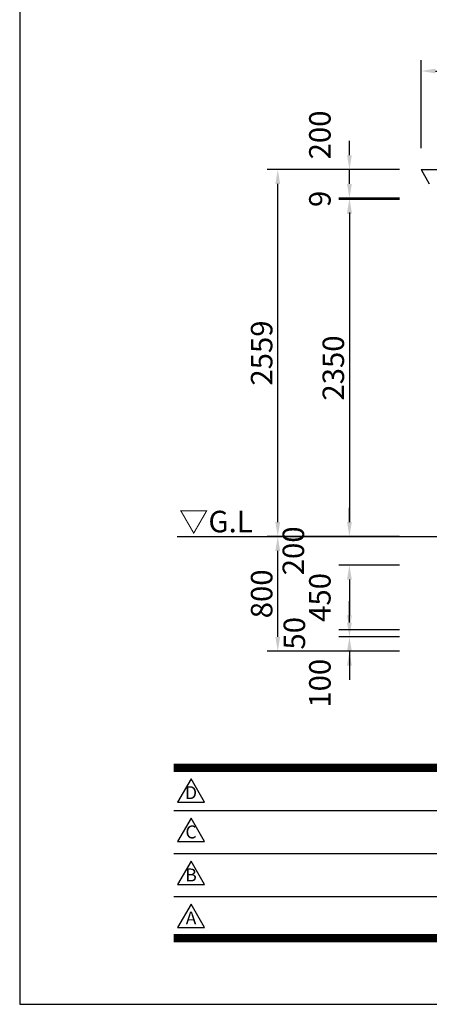
# Model space of a CAD drawing. Extents: x 0 to 21000, y 0 to 14850.
# Drawn here: x 0 to 2858, y 0 to 6867 of the extents above; entities that cross this region are included whole.
import ezdxf
from ezdxf.enums import TextEntityAlignment as Align

# ---------------------------------------------------------------- set-up
doc = ezdxf.new("R2010")
doc.units = 0
doc.header["$LTSCALE"] = 15
doc.layers.get('0').update_dxf_attribs({"linetype": 'CONTINUOUS'})
doc.layers.get('DEFPOINTS').update_dxf_attribs({"linetype": 'CONTINUOUS'})
for name, color, linetype in [('P004', 41, 'CONTINUOUS'), ('P_2DIM', 6, 'CONTINUOUS'), ('P_3TEXT', 60, 'CONTINUOUS'), ('P_5DRAWFRAME', 104, 'CONTINUOUS'), ('P_7THICK', 7, 'CONTINUOUS')]:
    doc.layers.add(name, color=color, linetype=linetype)
doc.styles.add('BIGFONT', font='simplex.shx', dxfattribs={"bigfont": 'bigfont.shx'})
doc.dimstyles.new('DIMBIGFONT$0', dxfattribs={"dimscale": 50, "dimtxt": 3, "dimasz": 2, "dimexe": 1.5, "dimexo": 3, "dimgap": 0.75, "dimtad": 1, "dimdec": 1, "dimdsep": 46, "dimtxsty": 'BIGFONT', "dimsah": 1, "dimcen": 0, "dimclrt": 230, "dimadec": 1, "dimazin": 2, "dimtfac": 0.6, "dimtdec": 1, "dimtofl": 0, "dimtmove": 2, "dimatfit": 3, "dimfxl": 0, "dimtvp": 1, "dimtolj": 1, "dimarcsym": 0})
doc.dimstyles.new('DIMBIGFONT$2', dxfattribs={"dimscale": 50, "dimtxt": 3, "dimasz": 2, "dimexe": 1.5, "dimexo": 3, "dimgap": 0.75, "dimtad": 1, "dimdec": 1, "dimdsep": 46, "dimtxsty": 'BIGFONT', "dimsah": 1, "dimcen": 0, "dimclrt": 230, "dimadec": 1, "dimazin": 2, "dimtfac": 0.6, "dimtdec": 1, "dimtofl": 0, "dimtmove": 0, "dimatfit": 3, "dimfxl": 0, "dimtvp": 1, "dimtolj": 1, "dimarcsym": 0})

# ---------------------------------------------------------------- blocks, each defined once
blk = doc.blocks.new('DFP3')
at = {"color": 0}
for p, q in [((21.5, 33.5), (408, 33.5)), ((21.5, 33.45), (408, 33.45)), ((21.5, 33.4), (408, 33.4)), ((21.5, 33.35), (408, 33.35)), ((21.5, 33.3), (408, 33.3)), ((21.5, 33.25), (408, 33.25)), ((21.5, 33.2), (408, 33.2)), ((21.5, 33.15), (408, 33.15)), ((21.5, 33.1), (408, 33.1)), ((21.5, 33.05), (408, 33.05)), ((21.5, 33), (408, 33)), ((21.5, 32.95), (408, 32.95)), ((21.5, 32.9), (408, 32.9)), ((21.5, 32.85), (408, 32.85)), ((21.5, 32.8), (408, 32.8)), ((21.5, 32.75), (408, 32.75)), ((21.5, 32.7), (408, 32.7)), ((21.5, 32.65), (408, 32.65)), ((21.5, 32.6), (408, 32.6)), ((21.5, 32.55), (408, 32.55)), ((21.5, 32.5), (408, 32.5)), ((21.5, 27.03), (86.5, 27.03)), ((21.5, 21.03), (86.5, 21.03)), ((21.5, 15.03), (86.5, 15.03)), ((21.5, 9.75), (408, 9.75)), ((21.5, 9.7), (408, 9.7)), ((21.5, 9.65), (408, 9.65)), ((21.5, 9.6), (408, 9.6)), ((21.5, 9.55), (408, 9.55)), ((21.5, 9.5), (408, 9.5)), ((21.5, 9.45), (408, 9.45)), ((21.5, 9.4), (408, 9.4)), ((21.5, 9.35), (408, 9.35)), ((21.5, 9.3), (408, 9.3)), ((21.5, 9.25), (408, 9.25)), ((21.5, 9.2), (408, 9.2)), ((21.5, 9.15), (408, 9.15)), ((21.5, 9.1), (408, 9.1)), ((21.5, 9.05), (408, 9.05)), ((21.5, 9), (408, 9)), ((21.5, 8.95), (408, 8.95)), ((21.5, 8.9), (408, 8.9)), ((21.5, 8.85), (408, 8.85)), ((21.5, 8.8), (408, 8.8)), ((21.5, 8.75), (408, 8.75))]:
    blk.add_line(p, q, dxfattribs=at)
for points in [[(23.91, 31.45), (22.04, 28.21), (25.79, 28.21)], [(23.91, 25.97), (22.04, 22.73), (25.79, 22.73)], [(23.91, 19.97), (22.04, 16.73), (25.79, 16.73)], [(23.91, 13.97), (22.04, 10.73), (25.79, 10.73)]]:
    blk.add_lwpolyline(points, close=True)
at = {"layer": 'DEFPOINTS', "color": 0}
for p, q in [((0, 297), (0, 0)), ((0, 0), (420, 0))]:
    blk.add_line(p, q, dxfattribs=at)
at = {"style": 'BIGFONT'}
for s, p in [('D', (23.91, 29.29)), ('C', (23.91, 23.81)), ('B', (23.91, 17.81)), ('A', (23.91, 11.81))]:
    blk.add_text(s, height=1.8, dxfattribs=at).set_placement(p, align=Align.MIDDLE)
at = {"color": 83, "ltscale": 0.5, "style": 'BIGFONT', "flags": 8}
for tag, p in [('REV04', (26.47, 27.61)), ('REV03', (26.47, 21.7)), ('REV02', (26.47, 15.58)), ('REV01', (26.47, 10.33))]:
    blk.add_attdef(tag, text='', height=2, dxfattribs=at).set_placement(p, align=Align.BOTTOM_LEFT)
for tag, p in [('REVD4', (80.98, 27.61)), ('R4D', (92.67, 27.61)), ('R4C', (101.8, 27.61)), ('R4A', (110.92, 27.61)), ('REVD3', (80.98, 21.7)), ('R3D', (92.67, 21.7)), ('R3C', (101.8, 21.7)), ('R3A', (110.92, 21.7)), ('REVD2', (80.98, 15.58)), ('R2D', (92.67, 15.58)), ('R2C', (101.8, 15.58)), ('R2A', (110.92, 15.58)), ('REVD1', (80.98, 10.33)), ('R1D', (92.67, 10.33)), ('R1C', (101.8, 10.33)), ('R1A', (110.92, 10.33))]:
    blk.add_attdef(tag, text='', height=2, dxfattribs=at).set_placement(p, align=Align.BOTTOM_CENTER)
at = {"color": 83, "style": 'BIGFONT'}
for tag, height, p in [('PROJECT1', 4, (283.38, 25.6)), ('DATE', 3, (344.68, 25.84)), ('SCALE', 3, (379.68, 25.84)), ('PROJECT2', 4, (284.2, 17.84)), ('PROJECT3', 4, (284.2, 10.57)), ('DWGNO', 3, (358.68, 10.57))]:
    blk.add_attdef(tag, text='', height=height, dxfattribs=at).set_placement(p, align=Align.BOTTOM_CENTER)
blk = doc.blocks.new('*D23')
at = {"layer": 'DEFPOINTS', "color": 0}
for p in [(2800.7, 5821.6), (2300.7, 5621.6), (2800.7, 5621.6)]:
    blk.add_point(p, dxfattribs=at)
at = {"layer": 'P_2DIM', "color": 0, "lineweight": -2}
for p, q in [((2300.7, 5921.6), (2300.7, 6021.6)), ((2650.7, 5821.6), (2225.7, 5821.6)), ((2650.7, 5621.6), (2225.7, 5621.6)), ((2300.7, 5521.6), (2300.7, 5421.6))]:
    blk.add_line(p, q, dxfattribs=at)
at = {"layer": 'P_2DIM', "color": 0}
for points in [[(2284, 5921.6), (2317.3, 5921.6), (2300.7, 5821.6)], [(2284, 5521.6), (2317.3, 5521.6), (2300.7, 5621.6)]]:
    blk.add_solid(points, dxfattribs=at)
at = {"layer": 'P_2DIM', "color": 230, "insert": (2094.4, 6063), "char_height": 150, "attachment_point": 5, "rotation": 90, "style": 'BIGFONT'}
blk.add_mtext('\\A1;200', dxfattribs=at)
blk = doc.blocks.new('*D24')
at = {"layer": 'DEFPOINTS', "color": 0}
for p in [(2300.7, 5612.6), (2800.7, 5621.6), (2800.7, 5612.6)]:
    blk.add_point(p, dxfattribs=at)
at = {"layer": 'P_2DIM', "color": 0, "lineweight": -2}
for p, q in [((2300.7, 5721.6), (2300.7, 5821.6)), ((2650.7, 5621.6), (2225.7, 5621.6)), ((2650.7, 5612.6), (2225.7, 5612.6)), ((2300.7, 5512.6), (2300.7, 5412.6))]:
    blk.add_line(p, q, dxfattribs=at)
at = {"layer": 'P_2DIM', "color": 0}
for points in [[(2284, 5721.6), (2317.3, 5721.6), (2300.7, 5621.6)], [(2284, 5512.6), (2317.3, 5512.6), (2300.7, 5612.6)]]:
    blk.add_solid(points, dxfattribs=at)
at = {"layer": 'P_2DIM', "color": 230, "insert": (2094.4, 5617.1), "char_height": 150, "attachment_point": 5, "rotation": 90, "style": 'BIGFONT'}
blk.add_mtext('\\A1;9', dxfattribs=at)
blk = doc.blocks.new('*D25')
at = {"layer": 'DEFPOINTS', "color": 0}
for p in [(2800.7, 5612.6), (2300.7, 3262.6), (2800.7, 3262.6)]:
    blk.add_point(p, dxfattribs=at)
at = {"layer": 'P_2DIM', "color": 0, "lineweight": -2}
for p, q in [((2650.7, 5612.6), (2225.7, 5612.6)), ((2300.7, 5512.6), (2300.7, 3362.6)), ((2650.7, 3262.6), (2225.7, 3262.6))]:
    blk.add_line(p, q, dxfattribs=at)
at = {"layer": 'P_2DIM', "color": 0}
for points in [[(2284, 5512.6), (2317.3, 5512.6), (2300.7, 5612.6)], [(2284, 3362.6), (2317.3, 3362.6), (2300.7, 3262.6)]]:
    blk.add_solid(points, dxfattribs=at)
at = {"layer": 'P_2DIM', "color": 230, "insert": (2188.2, 4437.6), "char_height": 150, "attachment_point": 5, "rotation": 90, "style": 'BIGFONT'}
blk.add_mtext('\\A1;2350', dxfattribs=at)
blk = doc.blocks.new('*D26')
at = {"layer": 'DEFPOINTS', "color": 0}
for p in [(2800.7, 3262.6), (2300.7, 3062.6), (2800.7, 3062.6)]:
    blk.add_point(p, dxfattribs=at)
at = {"layer": 'P_2DIM', "color": 0, "lineweight": -2}
for p, q in [((2300.7, 3362.6), (2300.7, 3462.6)), ((2650.7, 3262.6), (2225.7, 3262.6)), ((2650.7, 3062.6), (2225.7, 3062.6)), ((2300.7, 2962.6), (2300.7, 2862.6))]:
    blk.add_line(p, q, dxfattribs=at)
at = {"layer": 'P_2DIM', "color": 0}
for points in [[(2284, 3362.6), (2317.3, 3362.6), (2300.7, 3262.6)], [(2284, 2962.6), (2317.3, 2962.6), (2300.7, 3062.6)]]:
    blk.add_solid(points, dxfattribs=at)
at = {"layer": 'P_2DIM', "color": 230, "insert": (1909.2, 3162.6), "char_height": 150, "attachment_point": 5, "rotation": 90, "style": 'BIGFONT'}
blk.add_mtext('\\A1;200', dxfattribs=at)
blk = doc.blocks.new('*D27')
at = {"layer": 'DEFPOINTS', "color": 0}
for p in [(2800.7, 3062.6), (2300.7, 2612.6), (2800.7, 2612.6)]:
    blk.add_point(p, dxfattribs=at)
at = {"layer": 'P_2DIM', "color": 0, "lineweight": -2}
for p, q in [((2650.7, 3062.6), (2225.7, 3062.6)), ((2300.7, 2962.6), (2300.7, 2712.6)), ((2650.7, 2612.6), (2225.7, 2612.6))]:
    blk.add_line(p, q, dxfattribs=at)
at = {"layer": 'P_2DIM', "color": 0}
for points in [[(2284, 2962.6), (2317.3, 2962.6), (2300.7, 3062.6)], [(2284, 2712.6), (2317.3, 2712.6), (2300.7, 2612.6)]]:
    blk.add_solid(points, dxfattribs=at)
at = {"layer": 'P_2DIM', "color": 230, "insert": (2094.4, 2837.6), "char_height": 150, "attachment_point": 5, "rotation": 90, "style": 'BIGFONT'}
blk.add_mtext('\\A1;450', dxfattribs=at)
blk = doc.blocks.new('*D28')
at = {"layer": 'DEFPOINTS', "color": 0}
for p in [(2800.7, 2612.6), (2300.7, 2562.6), (2800.7, 2562.6)]:
    blk.add_point(p, dxfattribs=at)
at = {"layer": 'P_2DIM', "color": 0, "lineweight": -2}
for p, q in [((2300.7, 2712.6), (2300.7, 2812.6)), ((2650.7, 2612.6), (2225.7, 2612.6)), ((2650.7, 2562.6), (2225.7, 2562.6)), ((2300.7, 2462.6), (2300.7, 2362.6))]:
    blk.add_line(p, q, dxfattribs=at)
at = {"layer": 'P_2DIM', "color": 0}
for points in [[(2284, 2712.6), (2317.3, 2712.6), (2300.7, 2612.6)], [(2284, 2462.6), (2317.3, 2462.6), (2300.7, 2562.6)]]:
    blk.add_solid(points, dxfattribs=at)
at = {"layer": 'P_2DIM', "color": 230, "insert": (1916.2, 2587.6), "char_height": 150, "attachment_point": 5, "rotation": 90, "style": 'BIGFONT'}
blk.add_mtext('\\A1;50', dxfattribs=at)
blk = doc.blocks.new('*D29')
at = {"layer": 'DEFPOINTS', "color": 0}
for p in [(2800.7, 2562.6), (2300.7, 2462.6), (2800.7, 2462.6)]:
    blk.add_point(p, dxfattribs=at)
at = {"layer": 'P_2DIM', "color": 0, "lineweight": -2}
for p, q in [((2300.7, 2662.6), (2300.7, 2762.6)), ((2650.7, 2562.6), (2225.7, 2562.6)), ((2650.7, 2462.6), (2225.7, 2462.6)), ((2300.7, 2362.6), (2300.7, 2262.6))]:
    blk.add_line(p, q, dxfattribs=at)
at = {"layer": 'P_2DIM', "color": 0}
for points in [[(2284, 2662.6), (2317.3, 2662.6), (2300.7, 2562.6)], [(2284, 2362.6), (2317.3, 2362.6), (2300.7, 2462.6)]]:
    blk.add_solid(points, dxfattribs=at)
at = {"layer": 'P_2DIM', "color": 230, "insert": (2094.4, 2239.3), "char_height": 150, "attachment_point": 5, "rotation": 90, "style": 'BIGFONT'}
blk.add_mtext('\\A1;100', dxfattribs=at)
blk = doc.blocks.new('*D30')
at = {"layer": 'DEFPOINTS', "color": 0}
for p in [(1800.7, 3262.6), (2800.7, 3262.6), (2800.7, 2462.6)]:
    blk.add_point(p, dxfattribs=at)
at = {"layer": 'P_2DIM', "color": 0, "lineweight": -2}
for p, q in [((2650.7, 3262.6), (1725.7, 3262.6)), ((1800.7, 2562.6), (1800.7, 3162.6)), ((2650.7, 2462.6), (1725.7, 2462.6))]:
    blk.add_line(p, q, dxfattribs=at)
at = {"layer": 'P_2DIM', "color": 0}
for points in [[(1784, 3162.6), (1817.3, 3162.6), (1800.7, 3262.6)], [(1784, 2562.6), (1817.3, 2562.6), (1800.7, 2462.6)]]:
    blk.add_solid(points, dxfattribs=at)
at = {"layer": 'P_2DIM', "color": 230, "insert": (1688.2, 2862.6), "char_height": 150, "attachment_point": 5, "rotation": 90, "style": 'BIGFONT'}
blk.add_mtext('\\A1;800', dxfattribs=at)
blk = doc.blocks.new('*D31')
at = {"layer": 'DEFPOINTS', "color": 0}
for p in [(1800.7, 5821.6), (2800.7, 5821.6), (2800.7, 3262.6)]:
    blk.add_point(p, dxfattribs=at)
at = {"layer": 'P_2DIM', "color": 0, "lineweight": -2}
for p, q in [((2650.7, 5821.6), (1725.7, 5821.6)), ((1800.7, 3362.6), (1800.7, 5721.6)), ((2650.7, 3262.6), (1725.7, 3262.6))]:
    blk.add_line(p, q, dxfattribs=at)
at = {"layer": 'P_2DIM', "color": 0}
for points in [[(1784, 5721.6), (1817.3, 5721.6), (1800.7, 5821.6)], [(1784, 3362.6), (1817.3, 3362.6), (1800.7, 3262.6)]]:
    blk.add_solid(points, dxfattribs=at)
at = {"layer": 'P_2DIM', "color": 230, "insert": (1688.2, 4542.1), "char_height": 150, "attachment_point": 5, "rotation": 90, "style": 'BIGFONT'}
blk.add_mtext('\\A1;2559', dxfattribs=at)
blk = doc.blocks.new('*D32')
at = {"layer": 'DEFPOINTS', "color": 0}
for p in [(11694.7, 6509), (2800.7, 5821.6), (11694.7, 5821.6)]:
    blk.add_point(p, dxfattribs=at)
at = {"layer": 'P_2DIM', "color": 0, "lineweight": -2}
for p, q in [((2800.7, 5971.6), (2800.7, 6584)), ((11694.7, 5971.6), (11694.7, 6584)), ((2900.7, 6509), (11594.7, 6509))]:
    blk.add_line(p, q, dxfattribs=at)
at = {"layer": 'P_2DIM', "color": 0}
for points in [[(2900.7, 6525.7), (2900.7, 6492.4), (2800.7, 6509)], [(11594.7, 6525.7), (11594.7, 6492.4), (11694.7, 6509)]]:
    blk.add_solid(points, dxfattribs=at)
at = {"layer": 'P_2DIM', "color": 230, "insert": (7247.7, 6660.8), "char_height": 150, "attachment_point": 5, "style": 'BIGFONT'}
blk.add_mtext('\\A1;(8894)', dxfattribs=at)
blk = doc.blocks.new('*D49')
at = {"layer": 'DEFPOINTS', "color": 0}
for p in [(2519.1, 11983.8), (11975.8, 11983.1), (4890.4, 7876.6), (9600.3, 7868.5), (7844.1, 7176.4)]:
    blk.add_point(p, dxfattribs=at)
at = {"layer": 'P_2DIM', "color": 0, "lineweight": -2}
for p, q in [((4965.4, 7746.7), (5567.8, 6703.4)), ((9525.3, 7738.6), (8927.6, 6703.4))]:
    blk.add_line(p, q, dxfattribs=at)
blk.add_arc((7247.7, 3793.7), 3434.9, 61.66813, 118.33187, dxfattribs=at)
at = {"layer": 'P_2DIM', "color": 0}
for points in [[(5625.7, 6802.6), (5609.5, 6831.7), (5530.3, 6768.4)], [(8885.9, 6831.7), (8869.7, 6802.6), (8965.1, 6768.4)]]:
    blk.add_solid(points, dxfattribs=at)
at = {"layer": 'P_2DIM', "color": 230, "insert": (7247.7, 7341.1), "char_height": 150, "attachment_point": 5, "style": 'BIGFONT'}
blk.add_mtext('\\A1;60°', dxfattribs=at)

msp = doc.modelspace()

# ---------------------------------------------------------------- linework, layer by layer
at = {"layer": 'P004'}
for q in [(6958.694, 5821.647), (2857.99, 5721.647)]:
    msp.add_line((2800.668, 5821.647), q, dxfattribs=at)
at = {"layer": 'P_7THICK'}
msp.add_line((1097.683, 3262.647), (3912.274, 3262.647), dxfattribs=at)

# ---------------------------------------------------------------- block references
at = {"layer": 'P_5DRAWFRAME', "xscale": 50, "yscale": 50, "zscale": 50}
msp.add_blockref('DFP3', (0, 0), dxfattribs=at)

# ---------------------------------------------------------------- texts
at = {"layer": 'P_3TEXT', "insert": (1112.056, 3441.884), "char_height": 150, "width": 434.09206, "attachment_point": 1, "style": 'BIGFONT'}
msp.add_mtext('▽G.L', dxfattribs=at)

# ---------------------------------------------------------------- dimensions: what is measured, and where the dimension line sits
at = {"layer": 'P_2DIM'}
dim = msp.add_angular_dim_2l(base=(7844.14, 7176.371), line1=((11975.815, 11983.061), (9600.3, 7868.547)), line2=((2519.108, 11983.827), (4890.433, 7876.572)), dimstyle='DIMBIGFONT$2', dxfattribs=at)
dim.commit()
dim.dimension.update_dxf_attribs({"geometry": '*D49', "text_midpoint": (7247.683, 7341.054)})
dim = msp.add_linear_dim(base=(11694.698, 6509.047), p1=(2800.668, 5821.647), p2=(11694.698, 5821.647), text='(<>)', dimstyle='DIMBIGFONT$0', dxfattribs=at)
dim.commit()
dim.dimension.update_dxf_attribs({"geometry": '*D32', "text_midpoint": (7247.683, 6660.833)})
for base, p1, p2, picture, middle in [((2300.668, 5621.647), (2800.668, 5821.647), (2800.668, 5621.647), '*D23', (2094.418, 6063.007)), ((2300.668, 3062.647), (2800.668, 3262.647), (2800.668, 3062.647), '*D26', (1909.202, 3162.647)), ((2300.668, 2562.647), (2800.668, 2612.647), (2800.668, 2562.647), '*D28', (1916.213, 2587.647)), ((2300.668, 2462.647), (2800.668, 2562.647), (2800.668, 2462.647), '*D29', (2094.418, 2239.303))]:
    dim = msp.add_linear_dim(base=base, p1=p1, p2=p2, angle=90, dimstyle='DIMBIGFONT$0', dxfattribs=at)
    dim.commit()
    dim.dimension.update_dxf_attribs({"geometry": picture, "text_midpoint": middle, "dimtype": 160})
for base, p1, p2, picture, middle in [((1800.668, 5821.647), (2800.668, 3262.647), (2800.668, 5821.647), '*D31', (1688.168, 4542.147)), ((2300.668, 5612.647), (2800.668, 5621.647), (2800.668, 5612.647), '*D24', (2094.418, 5617.147)), ((2300.668, 3262.647), (2800.668, 5612.647), (2800.668, 3262.647), '*D25', (2188.168, 4437.647)), ((1800.668, 3262.647), (2800.668, 2462.647), (2800.668, 3262.647), '*D30', (1688.168, 2862.647)), ((2300.668, 2612.647), (2800.668, 3062.647), (2800.668, 2612.647), '*D27', (2094.418, 2837.647))]:
    dim = msp.add_linear_dim(base=base, p1=p1, p2=p2, angle=90, dimstyle='DIMBIGFONT$0', dxfattribs=at)
    dim.commit()
    dim.dimension.update_dxf_attribs({"geometry": picture, "text_midpoint": middle})

doc.saveas('drawing.dxf')
